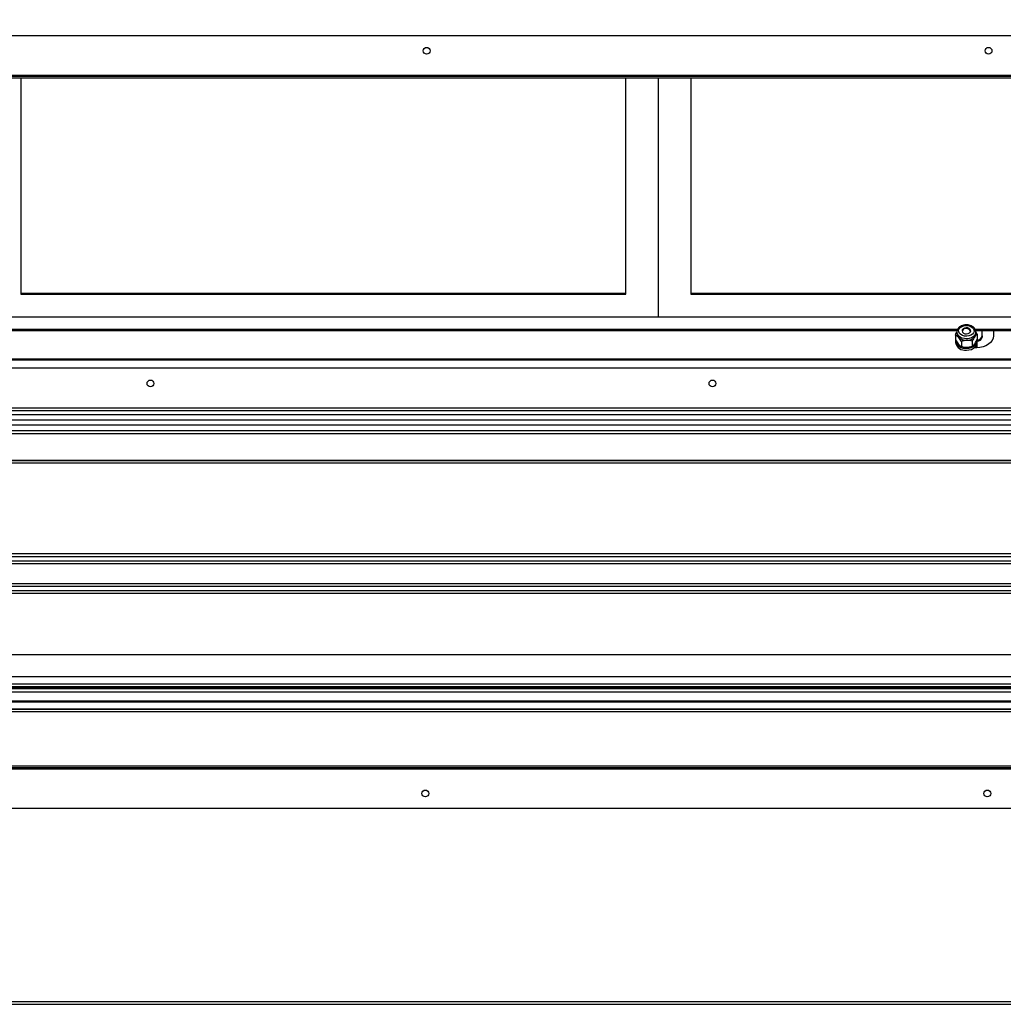
# Model space of a CAD drawing. Units: inches. Extents: x 0.3 to 10.6, y 0.4 to 8.2.
# Drawn here: x 9.4 to 9.7, y 2.8 to 3.1 of the extents above; entities that cross this region are included whole.
import ezdxf

# ---------------------------------------------------------------- set-up
doc = ezdxf.new("R2010")
doc.units = ezdxf.units.IN
doc.header["$MEASUREMENT"] = 0
doc.linetypes.add('HIDDEN', pattern=[0.07500000000000001, 0.05, -0.025])
doc.layers.add('SERVICE_AREA_LINE', color=7, linetype='HIDDEN')
doc.styles.add('SLDTEXTSTYLE0', font='GOTHIC.TTF', dxfattribs={"width": 0.913})
doc.dimstyles.new('SLDDIMSTYLE1', dxfattribs={"dimtxt": 0.08333333333333333, "dimasz": 0.1, "dimexe": 0, "dimexo": 0.0625, "dimgap": 0.02083333333333333, "dimtad": 0, "dimtih": 1, "dimtoh": 1, "dimdec": 6, "dimlfac": 85, "dimrnd": 1e-09, "dimzin": 12, "dimdsep": 46, "dimlunit": 5, "dimtxsty": 'SLDTEXTSTYLE0', "dimsah": 1, "dimcen": 0.09, "dimadec": 0, "dimazin": 3, "dimtfac": 1, "dimtdec": 3, "dimtmove": 0, "dimatfit": 0, "dimfxl": 1, "dimfrac": 2, "dimtolj": 1, "dimtzin": 12, "dimarcsym": 0})

# ---------------------------------------------------------------- blocks, each defined once
blk = doc.blocks.new('_D_3')
at = {"layer": 'SERVICE_AREA_LINE'}
for p, q in [((9.195667203177935, 4.040811405836036), (8.995667203177934, 4.040811405836036)), ((8.995667203177934, 4.040811405836036), (8.995667203177934, 2.895886326701751)), ((9.267606757574686, 2.89588632670175), (8.870667203177934, 2.895886326701751)), ((9.075277345809992, 2.71597162081939), (8.870667203177934, 2.715971620819392)), ((8.995667203177934, 2.715971620819391), (8.995667203177934, 2.465971620819391))]:
    blk.add_line(p, q, dxfattribs=at)
for points in [[(8.995667203177934, 2.895886326701751), (9.010667203177935, 2.995886326701751), (8.980667203177934, 2.995886326701751)], [(8.995667203177934, 2.715971620819391), (8.980667203177934, 2.615971620819391), (9.010667203177935, 2.615971620819391)]]:
    blk.add_solid(points, dxfattribs=at)
at = {"layer": 'SERVICE_AREA_LINE', "insert": (9.195667203177935, 4.081053011460241), "char_height": 0.08333333333333333, "attachment_point": 1, "style": 'SLDTEXTSTYLE0'}
blk.add_mtext('15 1/4"', dxfattribs=at)
blk = doc.blocks.new('_D_4')
at = {"layer": 'SERVICE_AREA_LINE'}
for p, q in [((9.317489110515861, 2.846356914937042), (9.317489110515863, 2.197270833417798)), ((9.12337146345705, 2.667877503172332), (9.123371463457051, 2.197270833417797)), ((9.123371463457051, 2.322270833417797), (8.873371463457051, 2.322270833417796)), ((9.317489110515863, 2.322270833417798), (9.625438436857824, 2.322270833417799))]:
    blk.add_line(p, q, dxfattribs=at)
for points in [[(9.123371463457051, 2.322270833417797), (9.023371463457051, 2.337270833417797), (9.023371463457051, 2.307270833417797)], [(9.317489110515863, 2.322270833417798), (9.417489110515863, 2.307270833417799), (9.417489110515863, 2.337270833417799)]]:
    blk.add_solid(points, dxfattribs=at)
at = {"layer": 'SERVICE_AREA_LINE', "insert": (9.625438436857824, 2.362512439042004), "char_height": 0.08333333333333333, "attachment_point": 1, "style": 'SLDTEXTSTYLE0'}
blk.add_mtext('16 1/2"', dxfattribs=at)

msp = doc.modelspace()

# ---------------------------------------------------------------- linework, layer by layer
at = {"color": 7, "linetype": 'Continuous', "lineweight": 25}
for p, q in [((9.318194992868802, 3.095180444348806), (10.02325381639821, 3.095180444348811)), ((10.02325381639821, 3.084356914937047), (9.318194992868802, 3.084356914937041)), ((9.318194992868802, 3.084121620819395), (10.02325381639821, 3.0841216208194)), ((9.318194992868802, 3.0836510325841), (10.02325381639821, 3.083651032584105)), ((9.407194156776898, 3.0836510325841), (9.407194156776898, 3.024821526018736)), ((9.57190003912984, 3.024821526018737), (9.57190003912984, 3.083651032584102)), ((9.580723568541604, 3.018582348537679), (9.580723568541604, 3.083651032584102)), ((9.58954709795337, 3.083651032584102), (9.58954709795337, 3.024821526018737)), ((9.407194156776898, 3.025071093117978), (9.57190003912984, 3.025071093117979)), ((9.407194156776898, 3.024821526018736), (9.57190003912984, 3.024821526018737)), ((9.58954709795337, 3.02507109311798), (9.75425298030631, 3.02507109311798)), ((9.58954709795337, 3.024821526018737), (9.75425298030631, 3.024821526018738)), ((9.580723568541604, 3.018582348537679), (9.398370627365134, 3.018582348537678)), ((9.763076509718076, 3.01858234853768), (9.580723568541604, 3.018582348537679)), ((9.317959698751155, 3.015275584472715), (9.662182967418428, 3.015275584472717)), ((9.317959698751155, 3.014942828340392), (9.6620578652621, 3.014942828340394)), ((9.663455891434918, 3.014919484216128), (9.663376273265447, 3.014714058499407)), ((9.666894156680263, 3.015275584472717), (10.02290087522175, 3.015275584472719)), ((9.667035860608955, 3.014942828340394), (10.02290087522175, 3.014942828340396)), ((9.668876509718068, 3.013441260699988), (9.668876509718068, 3.014942828340394)), ((9.671900039129834, 3.014942828340394), (9.671900039129834, 3.013441266293278)), ((9.661580158543089, 3.013696325820495), (9.661580158543089, 3.012345811524022)), ((9.661605921482776, 3.01216847408715), (9.661605921482776, 3.011636064275433)), ((9.661974493077416, 3.014497767013411), (9.661974493077416, 3.014081821848008)), ((9.663191098831389, 3.011931493554923), (9.663191098831389, 3.010580979258451)), ((9.666158038241662, 3.012035572850243), (9.666158038241662, 3.010685058553771)), ((9.66711970282931, 3.014081821848007), (9.66711970282931, 3.014497767013411)), ((9.66748827442395, 3.011636064275433), (9.66748827442395, 3.01216847408715)), ((9.667514037363638, 3.013904484411134), (9.667514037363638, 3.012553970114663)), ((9.668876509718068, 3.013441260699988), (9.668876509718068, 3.013108504567665)), ((9.667364745012199, 3.010234329068023), (9.666719837203194, 3.010234329068023)), ((9.667474246712718, 3.010235263945253), (9.66748827442395, 3.01043814219907)), ((9.667488274423953, 3.01043814219907), (9.667488274423953, 3.010970552010787)), ((10.02290087522175, 3.007143856489073), (9.317959698751155, 3.00714385648907)), ((10.02290087522175, 3.006811100356751), (9.317959698751155, 3.006811100356747)), ((10.02290087522175, 3.004646914936926), (9.319258862659256, 3.004646914936928)), ((9.319611803835725, 2.99311750317222), (10.02290087522175, 2.99311750317222)), ((9.322450039129842, 2.992105738466337), (10.0217147450122, 2.992105738466336)), ((9.322450039129842, 2.990623385525161), (10.0217147450122, 2.990623385525159)), ((10.01178827442396, 2.989188091407512), (9.332376509718078, 2.989188091407514)), ((9.332376509718078, 2.987705738466337), (10.01178827442396, 2.987705738466335)), ((9.333675039129844, 2.986872209054573), (10.01051327442396, 2.98687220905457)), ((9.333675039129844, 2.979627323740556), (10.01051327442396, 2.979627323740554)), ((10.01051327442396, 2.979429267878688), (9.333675039129844, 2.97942926787869)), ((10.01051327442396, 2.978807018309744), (9.333675039129844, 2.978807018309746)), ((10.00559672069154, 2.926676326701629), (9.35238827442396, 2.926676326701631)), ((9.35238827442396, 2.920793973760455), (10.00597352822522, 2.920793973760452)), ((9.35238827442396, 2.918041032584573), (10.01051327442396, 2.918041032584571)), ((10.01051327442396, 2.917370444348687), (9.35238827442396, 2.917370444348689)), ((9.352623023740556, 2.916605738466336), (10.01051327442396, 2.916605738466334)), ((9.35220941093365, 2.913899856113395), (10.01051327442396, 2.913899856113393)), ((10.01051327442396, 2.911782619035029), (9.351073934906557, 2.911782619035031)), ((10.0226655811041, 2.896356914937042), (9.317606757574685, 2.896356914937044)), ((10.0226655811041, 2.895886326701747), (9.317606757574685, 2.89588632670175)), ((9.317606757574685, 2.895651032584103), (10.0226655811041, 2.8956510325841)), ((10.0226655811041, 2.884827503172335), (9.317606757574685, 2.884827503172338)), ((9.14745465249012, 2.831548091407631), (10.19340592148278, 2.831548091407631)), ((10.19325381639822, 2.832253973760572), (9.147606757574685, 2.832253973760572))]:
    msp.add_line(p, q, dxfattribs=at)
at = {"color": 8, "linetype": 'Continuous', "lineweight": 25}
for p, q in [((10.02290087522175, 2.993823385525161), (9.319258862659256, 2.993823385525164)), ((10.01051327442396, 2.954108075777143), (9.352741215600432, 2.954108075777146)), ((9.352741215600432, 2.95343860568448), (10.01051327442396, 2.953438605684477)), ((10.01051327442396, 2.952142484494655), (9.352741215600432, 2.952142484494656)), ((9.352741215600432, 2.95150570110969), (10.01051327442396, 2.951505701109598)), ((10.01051327442396, 2.945964599356116), (9.352741215600432, 2.945964599356028)), ((9.352741215600432, 2.94532781597081), (10.01051327442396, 2.945327815970808)), ((10.01051327442396, 2.944031694781025), (9.352741215600432, 2.944031694781027)), ((10.01051327442396, 2.943362224688742), (9.352741215600432, 2.943362224688743)), ((10.01051327442396, 2.918663282154195), (9.35238827442396, 2.918663282154196)), ((9.35238827442396, 2.917911620819277), (10.01051327442396, 2.917911620819276)), ((10.01051327442396, 2.917593973760452), (9.35238827442396, 2.917593973760454)), ((10.01051327442396, 2.914023232741303), (9.352209410933229, 2.914023232741306)), ((10.01051327442396, 2.911130793323715), (9.350706509718078, 2.911130793323717)), ((9.35120610086379, 2.911980264917026), (10.01051327442396, 2.911980264917025))]:
    msp.add_line(p, q, dxfattribs=at)
at = {"color": 7, "linetype": 'Continuous', "lineweight": 25, "flags": 128}
for points in [[(9.66444294465353, 3.016315047656768), (9.665038642699152, 3.016275662883004), (9.6655945187128, 3.016119201482304), (9.66606553892577, 3.015858339026841), (9.66641354408167, 3.015514209041346), (9.666610340872438, 3.015114690890625), (9.666639985992482, 3.014692151159224), (9.666500077770479, 3.01428082150324), (9.666201950738513, 3.01391402540513), (9.665769757375683, 3.013621478503341), (9.665238511417892, 3.013426881208014), (9.664651251253199, 3.013345998634701), (9.664055553207575, 3.013385383408465), (9.663499677193927, 3.013541844809165), (9.66302865698096, 3.013802707264629), (9.662680651825058, 3.014146837250124), (9.662483855034289, 3.014546355400845), (9.662454209914246, 3.014968895132245), (9.662594118136248, 3.015380224788229), (9.662892245168214, 3.01574702088634), (9.663324438531046, 3.016039567788128), (9.663855684488837, 3.016234165083455), (9.66444294465353, 3.016315047656768)], [(9.664605682627725, 3.013995500297712), (9.665053134243808, 3.014074915525914), (9.6654235464219, 3.014269365164632), (9.665660527265684, 3.014549246019064), (9.665727998589928, 3.014871948766249), (9.665615688497146, 3.015188344838233), (9.665340695180873, 3.015450265801197), (9.664944883880686, 3.015617836562848), (9.664488513279004, 3.015665545993757), (9.664041061662921, 3.015586130765556), (9.663670649484828, 3.015391681126837), (9.663433668641044, 3.015111800272405), (9.6633661973168, 3.014789097525221), (9.663478507409579, 3.014472701453236), (9.663753500725855, 3.014210780490273), (9.66414931202604, 3.014043209728622), (9.664605682627725, 3.013995500297712)], [(9.664547097953363, 3.010088748260131), (9.66525096755421, 3.010149181312916), (9.665913930812316, 3.010326968321909), (9.666497458712895, 3.010611776952377), (9.666967638735404, 3.010987055161954), (9.667297145725968, 3.01143099314518), (9.667466829936005, 3.01191779084012), (9.66747372682162, 3.012375068494899)], [(9.671900039129834, 3.013441266293278), (9.671812894725074, 3.012815623877318), (9.6715548104214, 3.012214024548538), (9.671135704253865, 3.011659587431764), (9.670571682237453, 3.011173619234461), (9.669884419421946, 3.010774795441917), (9.66910032693192, 3.010478442628817), (9.668249537002046, 3.010295949467571), (9.667364745012199, 3.010234329068023)], [(9.664547097953363, 3.009556338448414), (9.665250967554208, 3.009616771501199), (9.665913930812316, 3.009794558510192), (9.666497458712895, 3.01007936714066), (9.666967638735404, 3.010454645350237), (9.667297145725968, 3.010898583333463), (9.667466829936004, 3.011385381028403), (9.66748827442395, 3.011636064275433)]]:
    msp.add_lwpolyline(points, dxfattribs=at)
at = {"color": 8, "linetype": 'Continuous', "lineweight": 25, "flags": 128}
msp.add_lwpolyline([(9.667119568950428, 3.014479208767026), (9.667061982956874, 3.014114589987172), (9.66683603780265, 3.013667390528286), (9.666454105180351, 3.013276779854599), (9.66594221316701, 3.012969377438008), (9.665335246357397, 3.012766132245198), (9.664674568536526, 3.01268089510018), (9.664005203806067, 3.012719474773526), (9.663372768266223, 3.012879242124253), (9.662820361353887, 3.013149309271438), (9.662385628687238, 3.013511271585306), (9.66209819657908, 3.013940461932338), (9.661977653052578, 3.014407631699656), (9.66197450470383, 3.014503236026351)], dxfattribs=at)
at = {"color": 7, "linetype": 'Continuous', "lineweight": 25}
for centre, radius in [((9.517665581104096, 3.091062797289984), 0.0009176470588236896), ((9.670606757574683, 3.091062797289985), 0.0009176470588236896), ((9.442494156776903, 3.000529267878104), 0.0009176470588236896), ((9.595435333247492, 3.000529267878103), 0.0009176470588236896), ((9.517312639927628, 2.888945150231161), 0.0009176470588236896), ((9.670253816398217, 2.88894515023116), 0.0009176470588232455)]:
    msp.add_circle(centre, radius, dxfattribs=at)
for centre, radius, start, end in [((9.66452700568445, 3.014157171705786), 0.001314688593916418, 25.06134426271885, 144.5605241815405), ((9.664208446346429, 3.012729411305212), 0.002662289659022231, 192.1632183777332, 277.3080022567444), ((9.663424197370432, 3.014107085217905), 0.001449924403218206, 180.9983677212477, 224.250848585377), ((9.664460193564645, 3.015243952831463), 0.002986706361033312, 226.0046853463294, 274.1160230255974), ((9.664708775077882, 3.015051201997263), 0.002786462029740514, 269.2966207112709, 319.7673289230233), ((9.665714717760729, 3.014098139325658), 0.001405079820870056, 322.9440279337473, 359.3345975054157), ((9.667576810291933, 3.013695354931453), 0.001324304525688669, 265.5355974927667, 348.9380680189528), ((9.6675799434609, 3.013360807397218), 0.001320886360375192, 266.0204947773458, 348.9882530951951), ((9.664208446346429, 3.012197001493496), 0.002662289659023014, 192.163218377752, 277.308002256742), ((9.665971171314663, 3.010969043248114), 0.001516509507717024, 331.0217786635333, 12.73354280577461)]:
    msp.add_arc(centre, radius, start, end, dxfattribs=at)
for points, knots in [([(9.664426446715131, 3.01645259047748), (9.664315133459002, 3.016445413947583), (9.663998078412089, 3.016424972940802), (9.663489747504475, 3.016304595084251), (9.662947334587079, 3.016061432516046), (9.662492100543105, 3.015718001752312), (9.662166361096943, 3.015292528422488), (9.6619894996415, 3.014873045578097), (9.66199177188114, 3.014605351808952), (9.661992618471587, 3.014505614535205)], [0, 0, 0, 0, 0.08803139450409792, 0.2507410068181725, 0.4148181828009296, 0.5800183051980563, 0.7444814030348529, 0.904798948685084, 1, 1, 1, 1]), ([(9.667101200885268, 3.014478119043842), (9.667106668589026, 3.014542101571759), (9.667125534322306, 3.01476286651437), (9.66700236007289, 3.015133697107973), (9.666750706163016, 3.015551401460817), (9.666372641229417, 3.015908596774273), (9.66589358890306, 3.016191310027038), (9.665333030810716, 3.016381297137785), (9.664829138760112, 3.016456216854357), (9.664525191839942, 3.016453479710436), (9.664426446715131, 3.01645259047748)], [0, 0, 0, 0, 0.05718471990467412, 0.1973098253398834, 0.3370085048059376, 0.4798627595052911, 0.6268655894530698, 0.7766271727513129, 0.9274314814776297, 1, 1, 1, 1]), ([(9.667104866156405, 3.014558294338445), (9.667112337278695, 3.014548738585112), (9.66725737112889, 3.014363236642629), (9.667389097041818, 3.014127796415905), (9.667514037363638, 3.013904484411134)], [0, 0, 0, 0, 0.05151295563009543, 1, 1, 1, 1]), ([(9.661580158543089, 3.013696325820495), (9.66167225995672, 3.013894395326769), (9.661798659898418, 3.014166225834659), (9.661936964286795, 3.014393610264899), (9.661974493077416, 3.01445531085714)], [0, 0, 0, 0, 0.728650760401877, 1, 1, 1, 1]), ([(9.662385628687238, 3.013095326419902), (9.662243914975654, 3.013234307499798), (9.661962734728046, 3.013510065815774), (9.661707002673026, 3.01363457083111), (9.661580158543089, 3.013696325820495)], [0, 0, 0, 0, 0.5039959698155825, 1, 1, 1, 1]), ([(9.661580158543089, 3.012345811524022), (9.66169044401821, 3.012159254541121), (9.661914785713435, 3.011779762048986), (9.66219292394496, 3.011398888178326), (9.662351894363942, 3.011219950199147), (9.662385628687238, 3.011181978659044)], [0, 0, 0, 0, 0.4323826203867417, 0.8795487341911182, 1, 1, 1, 1]), ([(9.663191098831389, 3.011931493554923), (9.663080813356267, 3.012118050537825), (9.662856471661042, 3.012497543029959), (9.662578333429517, 3.012878416900621), (9.662419363010535, 3.013057354879799), (9.662385628687238, 3.013095326419902)], [0, 0, 0, 0, 0.432382620386633, 0.879548734190726, 1, 1, 1, 1]), ([(9.664674568536526, 3.012264949934776), (9.664657496565022, 3.01226427323726), (9.66428230693473, 3.012249401499045), (9.663766501710088, 3.012144217546011), (9.663317070395511, 3.011978064705113), (9.663191098831389, 3.011931493554923)], [0, 0, 0, 0, 0.03317144033924282, 0.7290066313834811, 0.9999999999999999, 0.9999999999999999, 0.9999999999999999, 0.9999999999999999]), ([(9.666158038241662, 3.012035572850243), (9.66598603531392, 3.012087671434519), (9.665518740188393, 3.012229212132683), (9.665001452153348, 3.012251111396157), (9.664674568536526, 3.012264949934776)], [0, 0, 0, 0, 0.3680820071643049, 1, 1, 1, 1]), ([(9.66683603780265, 3.013251445362882), (9.666716751153805, 3.013070767589908), (9.666480069402382, 3.012712277078487), (9.66626480851122, 3.012259935898523), (9.666158038241662, 3.012035572850243)], [0, 0, 0, 0, 0.5039959698157955, 1, 1, 1, 1]), ([(9.667514037363638, 3.013904484411134), (9.667421205240363, 3.013842274157111), (9.66723236699232, 3.013715726632767), (9.666998245839302, 3.013469213449386), (9.66686443346269, 3.013289567201229), (9.66683603780265, 3.013251445362882)], [0, 0, 0, 0, 0.4323826203867956, 0.8795487341907983, 1, 1, 1, 1]), ([(9.66683603780265, 3.011338097602025), (9.666955324451497, 3.011518775374998), (9.667192006202917, 3.01187726588642), (9.667407267094081, 3.012329607066383), (9.667514037363638, 3.012553970114663)], [0, 0, 0, 0, 0.5039959698157517, 0.9999999999999999, 0.9999999999999999, 0.9999999999999999, 0.9999999999999999]), ([(9.662385628687238, 3.011181978659044), (9.662527342398825, 3.011042997579148), (9.66280852264643, 3.010767239263171), (9.66306425470145, 3.010642734247836), (9.663191098831389, 3.010580979258451)], [0, 0, 0, 0, 0.5039959698157592, 1, 1, 1, 1]), ([(9.663191098831389, 3.010580979258451), (9.663317070395511, 3.010543246193447), (9.663766501710088, 3.010408625169042), (9.66428230693473, 3.010339629784009), (9.664657496565022, 3.010351081112723), (9.664674568536526, 3.010351602173918)], [0, 0, 0, 0, 0.2709933686164369, 0.9668285596605646, 1, 1, 1, 1]), ([(9.664674568536526, 3.010351602173918), (9.665001452153348, 3.010388374660142), (9.665518740188393, 3.010446566524657), (9.66598603531392, 3.010620892352982), (9.666158038241662, 3.010685058553771)], [0, 0, 0, 0, 0.6319179928356213, 1, 1, 1, 1]), ([(9.666158038241662, 3.010685058553771), (9.666250870364937, 3.010747268807795), (9.666439708612982, 3.01087381633214), (9.666673829765998, 3.011120329515521), (9.666807642142611, 3.011299975763678), (9.66683603780265, 3.011338097602025)], [0, 0, 0, 0, 0.4323826203869391, 0.8795487341909842, 1, 1, 1, 1])]:
    msp.add_open_spline(points, degree=3, knots=knots, dxfattribs=at)

# ---------------------------------------------------------------- dimensions: what is measured, and where the dimension line sits
at = {"layer": 'SERVICE_AREA_LINE'}
for base, p1, p2, angle, picture, middle in [((8.995667203177932, 2.715971620819391), (9.317606757574687, 2.89588632670175), (9.125277345809991, 2.71597162081939), 90.0000000000002, '_D_3', (8.995667203177938, 4.040811405836036)), ((9.317489110515863, 2.322270833417798), (9.12337146345705, 2.717877503172331), (9.317489110515861, 2.896356914937042), 2.621548101085234e-13, '_D_4', (9.805453868970858, 2.3222708334178))]:
    dim = msp.add_linear_dim(base=base, p1=p1, p2=p2, angle=angle, dimstyle='SLDDIMSTYLE1', dxfattribs=at)
    dim.commit()
    dim.dimension.update_dxf_attribs({"geometry": picture, "text_midpoint": middle, "dimtype": 160})

doc.saveas('drawing.dxf')
